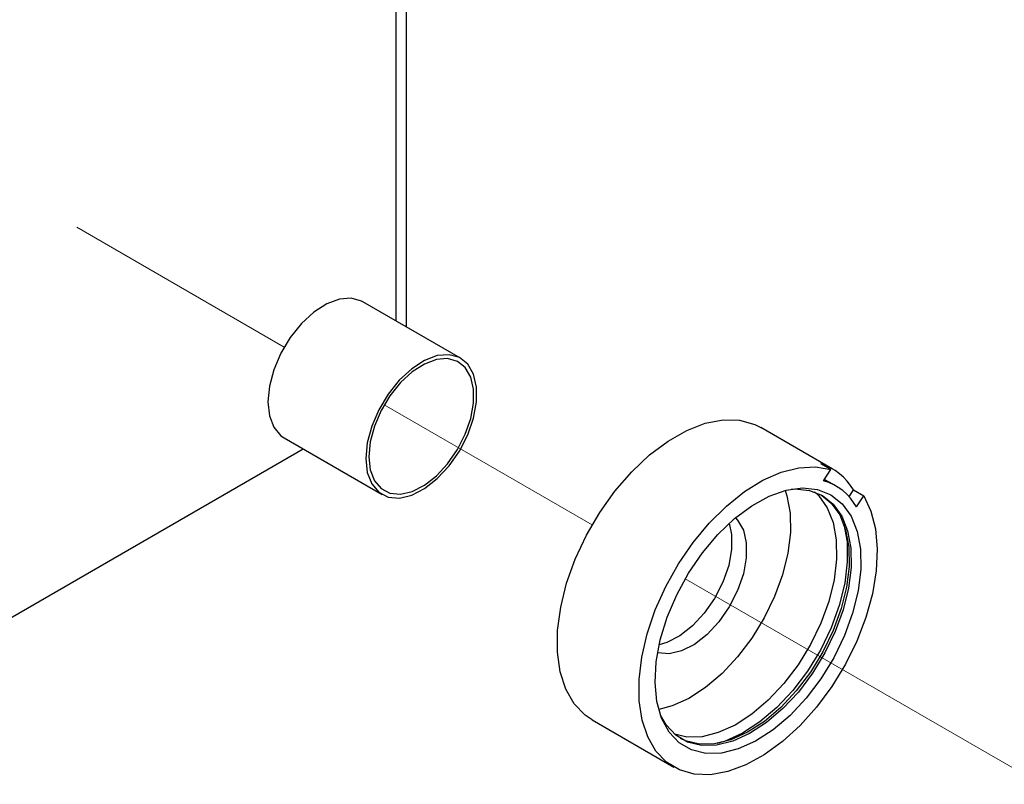
# Model space of a CAD drawing. Units: inches. Extents: x 0.1 to 10.9, y 0.1 to 8.4.
# Drawn here: x 7.8 to 8.2, y 4.1 to 4.4 of the extents above; entities that cross this region are included whole.
import ezdxf

# ---------------------------------------------------------------- set-up
doc = ezdxf.new("R2010")
doc.units = ezdxf.units.IN
doc.header["$MEASUREMENT"] = 0
doc.linetypes.add('PHANTOM', pattern=[0.5, 0.25, -0.05, 0.05, -0.05, 0.05, -0.05])

msp = doc.modelspace()

# ---------------------------------------------------------------- linework, layer by layer
at = {"color": 8, "linetype": 'Continuous', "lineweight": 25}
msp.add_line((7.95714, 4.26471), (7.95714, 5.55942), dxfattribs=at)
at = {"color": 7, "linetype": 'Continuous', "lineweight": 25}
for p, q in [((7.96172, 4.26207), (7.96172, 5.55942)), ((7.98514, 4.24856), (7.94271, 4.27305)), ((8.14616, 4.2007), (8.11522, 4.21856)), ((7.90723, 4.21502), (7.90865, 4.21405)), ((7.90865, 4.21405), (7.95108, 4.18956)), ((7.76932, 4.12407), (7.91691, 4.20928)), ((8.1456, 4.20033), (8.14118, 4.20288)), ((8.14246, 4.19548), (8.1456, 4.20033)), ((8.14285, 4.19608), (8.14333, 4.19581)), ((8.14775, 4.19326), (8.14333, 4.19581)), ((8.15347, 4.18858), (8.15539, 4.19154)), ((8.15539, 4.19154), (8.15981, 4.18899)), ((8.15667, 4.18414), (8.15981, 4.18899)), ((8.0421, 4.0919), (8.07746, 4.07149))]:
    msp.add_line(p, q, dxfattribs=at)
at = {"color": 7, "linetype": 'PHANTOM', "lineweight": 18}
for p, q in [((7.81876, 4.30527), (7.90865, 4.25338)), ((7.95201, 4.22835), (8.0421, 4.17634)), ((8.08246, 4.15304), (8.2367, 4.064))]:
    msp.add_line(p, q, dxfattribs=at)
at = {"color": 7, "linetype": 'Continuous', "lineweight": 25, "flags": 128}
for points in [[(7.94271, 4.27305), (7.9422, 4.27332), (7.93772, 4.27459), (7.93258, 4.27418), (7.92708, 4.27212), (7.92149, 4.26852), (7.91614, 4.26358), (7.91129, 4.25755), (7.90723, 4.25077), (7.90415, 4.2436), (7.90224, 4.23643), (7.90159, 4.22964), (7.90224, 4.2236), (7.90416, 4.21864), (7.90723, 4.21502)], [(7.94658, 4.19414), (7.94966, 4.19052), (7.95373, 4.18844), (7.95857, 4.18801), (7.96393, 4.18925), (7.96951, 4.1921), (7.97502, 4.1964), (7.98015, 4.20193), (7.98464, 4.20837), (7.98823, 4.21539), (7.99074, 4.22261), (7.99203, 4.22964), (7.99203, 4.2361), (7.99074, 4.24164), (7.98823, 4.24596), (7.98463, 4.24883), (7.98014, 4.2501), (7.97501, 4.24969), (7.9695, 4.24763), (7.96392, 4.24403), (7.95856, 4.23908), (7.95372, 4.23306), (7.94965, 4.22628), (7.94658, 4.21911), (7.94467, 4.21194), (7.94402, 4.20515), (7.94467, 4.19911), (7.94658, 4.19414)], [(7.94777, 4.19552), (7.95067, 4.19209), (7.95452, 4.19013), (7.95909, 4.18972), (7.96416, 4.19089), (7.96943, 4.19358), (7.97464, 4.19765), (7.97949, 4.20287), (7.98373, 4.20896), (7.98712, 4.2156), (7.98949, 4.22242), (7.99071, 4.22906), (7.99071, 4.23516), (7.98949, 4.2404), (7.98712, 4.24448), (7.98372, 4.24719), (7.97948, 4.24839), (7.97463, 4.248), (7.96942, 4.24606), (7.96415, 4.24265), (7.95909, 4.23798), (7.95451, 4.23229), (7.95067, 4.22588), (7.94776, 4.2191), (7.94596, 4.21233), (7.94535, 4.20591), (7.94596, 4.20021), (7.94777, 4.19552)], [(8.0421, 4.0919), (8.03906, 4.09398), (8.03434, 4.09889), (8.03072, 4.10518), (8.02828, 4.11271), (8.02708, 4.12128), (8.02715, 4.13069), (8.02849, 4.1407), (8.03106, 4.15108), (8.03481, 4.16155), (8.03963, 4.17187), (8.04542, 4.18178), (8.05202, 4.19103), (8.05928, 4.1994), (8.06702, 4.20669), (8.07504, 4.21271), (8.08316, 4.21731), (8.09116, 4.22039), (8.09886, 4.22186), (8.10605, 4.22169), (8.11258, 4.21988), (8.11522, 4.21856)], [(8.15981, 4.18899), (8.16295, 4.18236), (8.16493, 4.17461), (8.16571, 4.16592), (8.16527, 4.15649), (8.16361, 4.14654), (8.16077, 4.13632), (8.15683, 4.12607), (8.15188, 4.11602), (8.14603, 4.10642), (8.13942, 4.09748), (8.13221, 4.08944), (8.12457, 4.08247), (8.11668, 4.07673), (8.10873, 4.07237), (8.1009, 4.0695), (8.09338, 4.06816), (8.08635, 4.06841), (8.07998, 4.07023), (8.07441, 4.07357), (8.06978, 4.07837), (8.0662, 4.0845), (8.06375, 4.09183), (8.06248, 4.10017), (8.06244, 4.10933), (8.06362, 4.1191), (8.06599, 4.12924), (8.0695, 4.13951), (8.07407, 4.14967), (8.07957, 4.15947), (8.0859, 4.1687), (8.09289, 4.17712), (8.10038, 4.18455), (8.10819, 4.19079), (8.11614, 4.19571), (8.12404, 4.19919), (8.1317, 4.20114), (8.13895, 4.20153), (8.1456, 4.20033)], [(8.08518, 4.07886), (8.07984, 4.08197), (8.07548, 4.0866), (8.07224, 4.09262), (8.07019, 4.09985), (8.0694, 4.10809), (8.0699, 4.1171), (8.07167, 4.12661), (8.07465, 4.13637), (8.07877, 4.14608), (8.0839, 4.15546), (8.0899, 4.16426), (8.09659, 4.1722), (8.10379, 4.17907), (8.11127, 4.18467), (8.11884, 4.18883), (8.12627, 4.19144), (8.13334, 4.19242), (8.13986, 4.19175), (8.14564, 4.18943), (8.1505, 4.18555), (8.15432, 4.1802), (8.15697, 4.17355), (8.1584, 4.16579), (8.15854, 4.15714), (8.1574, 4.14784), (8.15502, 4.13817), (8.15145, 4.1284), (8.14681, 4.11882), (8.14123, 4.1097), (8.13486, 4.1013), (8.12789, 4.09386), (8.12053, 4.08761), (8.11297, 4.08271), (8.10545, 4.07931), (8.09817, 4.07751), (8.09135, 4.07736), (8.08518, 4.07886)], [(8.12576, 4.19131), (8.12651, 4.18896), (8.12788, 4.18146), (8.12802, 4.17311), (8.12692, 4.16413), (8.12462, 4.15479), (8.12118, 4.14536), (8.1167, 4.1361), (8.1113, 4.12729), (8.10515, 4.11918), (8.09842, 4.112), (8.09131, 4.10596), (8.08402, 4.10123), (8.07675, 4.09795), (8.07097, 4.09641)], [(8.13852, 4.19066), (8.14031, 4.18897), (8.144, 4.18381), (8.14656, 4.17738), (8.14793, 4.16989), (8.14807, 4.16153), (8.14698, 4.15255), (8.14467, 4.14321), (8.14123, 4.13378), (8.13675, 4.12453), (8.13136, 4.11572), (8.12521, 4.10761), (8.11848, 4.10043), (8.11136, 4.09439), (8.10407, 4.08966), (8.0968, 4.08637), (8.08978, 4.08463), (8.08319, 4.08449), (8.07792, 4.08568)], [(8.12831, 4.19189), (8.13003, 4.19198), (8.13632, 4.19132), (8.1419, 4.18909), (8.1466, 4.18534), (8.15028, 4.18018), (8.15285, 4.17376), (8.15422, 4.16626), (8.15436, 4.1579), (8.15326, 4.14892), (8.15096, 4.13958), (8.14752, 4.13015), (8.14304, 4.1209), (8.13764, 4.11209), (8.13149, 4.10398), (8.12476, 4.0968), (8.11765, 4.09076), (8.11036, 4.08603), (8.10309, 4.08275), (8.09606, 4.08101), (8.08947, 4.08086), (8.08352, 4.08231), (8.07836, 4.08531)], [(8.14139, 4.18938), (8.14571, 4.18585), (8.1494, 4.18069), (8.15197, 4.17427), (8.15334, 4.16677), (8.15348, 4.15841), (8.15238, 4.14943), (8.15008, 4.14009), (8.14663, 4.13066), (8.14215, 4.12141), (8.13676, 4.1126), (8.13061, 4.10449), (8.12388, 4.09731), (8.11677, 4.09127), (8.10947, 4.08654), (8.10221, 4.08326), (8.09518, 4.08152), (8.08859, 4.08137), (8.08263, 4.08282), (8.08046, 4.08384)], [(8.10422, 4.17944), (8.10515, 4.17846), (8.10766, 4.17414), (8.10895, 4.1686), (8.10895, 4.16215), (8.10766, 4.15512), (8.10515, 4.1479), (8.10156, 4.14088), (8.09707, 4.13443), (8.09194, 4.12891), (8.08643, 4.12461), (8.08085, 4.12176), (8.07549, 4.12051), (8.07064, 4.12095), (8.07048, 4.12099)], [(8.10155, 4.1771), (8.10258, 4.17228), (8.10258, 4.16582), (8.1013, 4.15879), (8.09879, 4.15157), (8.09519, 4.14455), (8.09071, 4.1381), (8.08557, 4.13258), (8.08007, 4.12828), (8.07448, 4.12543), (8.07117, 4.12447)], [(8.07836, 4.08531), (8.07415, 4.08978), (8.07175, 4.09391)]]:
    msp.add_lwpolyline(points, dxfattribs=at)
at = {"color": 8, "linetype": 'Continuous', "lineweight": 25, "flags": 128}
msp.add_lwpolyline([(8.15116, 4.17676), (8.15116, 4.17675), (8.15258, 4.169), (8.15272, 4.16037), (8.15159, 4.1511), (8.14921, 4.14145), (8.14565, 4.13171), (8.14103, 4.12215), (8.13545, 4.11305), (8.1291, 4.10467), (8.12215, 4.09726), (8.11481, 4.09102), (8.10727, 4.08613), (8.09977, 4.08274), (8.09627, 4.08169)], dxfattribs=at)
at = {"color": 7, "linetype": 'Continuous', "lineweight": 25}
for centre, radius, start, end in [((8.13338, 4.17854), 0.02556, 30.5696, 72.2251), ((8.13592, 4.17271), 0.02369, 28.8311, 73.9613)]:
    msp.add_arc(centre, radius, start, end, dxfattribs=at)

doc.saveas('drawing.dxf')
